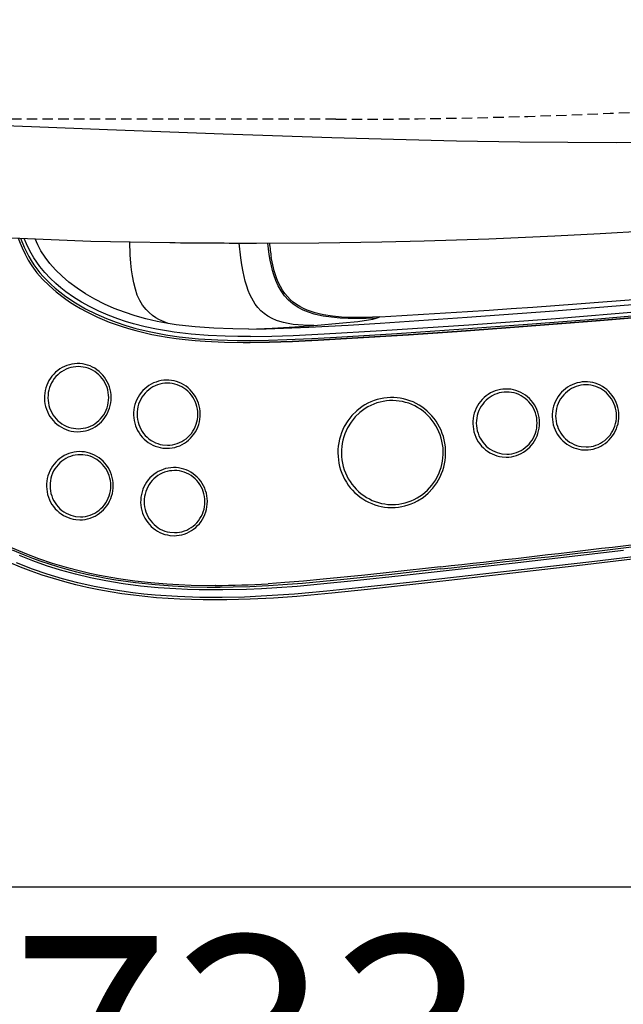
# Model space of a CAD drawing. Extents: x -22355 to 2010, y -22466 to 2905.
# Drawn here: x 690 to 805, y 2064 to 2251 of the extents above; entities that cross this region are included whole.
import ezdxf

# ---------------------------------------------------------------- set-up
doc = ezdxf.new("R2010")
doc.units = 0
doc.linetypes.add('EXLTYPE1', pattern=[3, 2, -1])
doc.layers.get('0').update_dxf_attribs({"linetype": 'CONTINUOUS'})
doc.layers.get('DEFPOINTS').update_dxf_attribs({"linetype": 'CONTINUOUS'})
for name, color, linetype in [('便器', 7, 'CONTINUOUS'), ('便座', 7, 'CONTINUOUS'), ('寸法', 7, 'CONTINUOUS')]:
    doc.layers.add(name, color=color, linetype=linetype)
doc.styles.add('EXCADDIM1', font='monotxt', dxfattribs={"width": 0.84, "bigfont": 'extfont'})
doc.styles.get("Standard").update_dxf_attribs({"font": 'monotxt', "bigfont": 'extfont'})
doc.dimstyles.new('ISO-25', dxfattribs={"dimtxt": 2.5, "dimasz": 2.5, "dimexe": 1.25, "dimexo": 0.625, "dimtad": 1, "dimtxsty": 'STANDARD', "dimcen": 2.5, "dimazin": 3, "dimtfac": 1, "dimtmove": 0, "dimatfit": 3})

# ---------------------------------------------------------------- blocks, each defined once
blk = doc.blocks.new('EX_NORM')
at = {"color": 0, "linetype": 'CONTINUOUS'}
for q in [(-1, 0.1667), (-1, 0), (-1, -0.1667)]:
    blk.add_line((0, 0), q, dxfattribs=at)
blk = doc.blocks.new('*D35')
at = {"layer": 'DEFPOINTS', "color": 0}
for p in [(1100, 2410), (630, 2347), (630, 2086)]:
    blk.add_point(p, dxfattribs=at)
at = {"layer": '寸法', "color": 3, "linetype": 'CONTINUOUS'}
for p, q in [((630, 2317.8), (630, 2076)), ((1070, 2086), (660, 2086))]:
    blk.add_line(p, q, dxfattribs=at)
at = {"layer": '寸法', "color": 3, "xscale": 30, "yscale": 30, "zscale": 30, "rotation": 180}
blk.add_blockref('EX_NORM', (630, 2086), dxfattribs=at)
at = {"layer": '寸法', "color": 3, "xscale": 30, "yscale": 30, "zscale": 30}
blk.add_blockref('EX_NORM', (1100, 2086), dxfattribs=at)
at = {"layer": '寸法', "color": 2, "insert": (865, 2109.5), "char_height": 40, "attachment_point": 5, "style": 'EXCADDIM1'}
blk.add_mtext('470', dxfattribs=at)
blk = doc.blocks.new('*D36')
at = {"layer": 'DEFPOINTS', "color": 0}
for p in [(1100, 2410), (345, 2399), (345, 1977)]:
    blk.add_point(p, dxfattribs=at)
at = {"layer": '寸法', "color": 3, "linetype": 'CONTINUOUS'}
for p, q in [((1100, 2403), (1100, 1967)), ((1070, 1977), (375, 1977))]:
    blk.add_line(p, q, dxfattribs=at)
at = {"layer": '寸法', "color": 3, "xscale": 30, "yscale": 30, "zscale": 30, "rotation": 180}
blk.add_blockref('EX_NORM', (345, 1977), dxfattribs=at)
at = {"layer": '寸法', "color": 3, "xscale": 30, "yscale": 30, "zscale": 30}
blk.add_blockref('EX_NORM', (1100, 1977), dxfattribs=at)
at = {"layer": '寸法', "color": 2, "insert": (722.5, 2000.5), "char_height": 40, "attachment_point": 5, "style": 'EXCADDIM1'}
blk.add_mtext('755', dxfattribs=at)
blk = doc.blocks.new('*D46')
at = {"layer": 'DEFPOINTS', "color": 0}
for p in [(367, 2410), (1100, 2410), (1100, 2028)]:
    blk.add_point(p, dxfattribs=at)
at = {"layer": '寸法', "color": 3, "linetype": 'CONTINUOUS'}
for p, q in [((367, 2403), (367, 2018)), ((1100, 2403), (1100, 2018)), ((397, 2028), (1070, 2028))]:
    blk.add_line(p, q, dxfattribs=at)
at = {"layer": '寸法', "color": 3, "xscale": 30, "yscale": 30, "zscale": 30, "rotation": 180}
blk.add_blockref('EX_NORM', (367, 2028), dxfattribs=at)
at = {"layer": '寸法', "color": 3, "xscale": 30, "yscale": 30, "zscale": 30}
blk.add_blockref('EX_NORM', (1100, 2028), dxfattribs=at)
at = {"layer": '寸法', "color": 2, "insert": (733.5, 2051.5), "char_height": 40, "attachment_point": 5, "style": 'EXCADDIM1'}
blk.add_mtext('733', dxfattribs=at)

msp = doc.modelspace()

# ---------------------------------------------------------------- linework, layer by layer
at = {"layer": '便器', "color": 2, "linetype": 'EXLTYPE1'}
msp.add_line((750, 2232.5), (672.275, 2232.5), dxfattribs=at)
msp.add_arc((750, 3432.5), 1200, 270, 277.995454, dxfattribs=at)
at = {"layer": '便座', "color": 6, "linetype": 'CONTINUOUS'}
for p, q in [((758.359, 2194.802), (758.361, 2194.802)), ((726.996, 2143.58), (726.958, 2143.58))]:
    msp.add_line(p, q, dxfattribs=at)
at = {"layer": '便座', "color": 6, "linetype": 'CONTINUOUS', "flags": 128}
for points in [[(810.196, 2228.047), (803.431, 2228.022), (794.22, 2228.05), (785.066, 2228.142), (772.966, 2228.348), (761.003, 2228.629), (749.196, 2228.966), (728.497, 2229.655), (706.417, 2230.518), (691.927, 2231.091), (676.55, 2231.623), (641.798, 2232.774), (633.627, 2233.052)], [(628.266, 2215.867), (635.744, 2214.825), (643.236, 2213.868), (650.751, 2212.992), (658.257, 2212.201), (665.739, 2211.492), (673.187, 2210.867), (680.681, 2210.33), (688.173, 2209.888), (695.673, 2209.54), (703.192, 2209.28), (710.732, 2209.098), (718.277, 2208.981)], [(734.831, 2208.889), (746.753, 2208.938), (758.767, 2209.105), (766.836, 2209.292), (779.193, 2209.697), (791.77, 2210.251), (800.396, 2210.71), (809.116, 2211.236), (818.135, 2211.847)], [(689.355, 2209.827), (689.711, 2208.876), (690.096, 2207.953), (690.661, 2206.765), (691.291, 2205.619), (691.995, 2204.512), (692.947, 2203.225), (694.028, 2201.978), (695.253, 2200.761), (696.633, 2199.565), (698.184, 2198.381)], [(689.829, 2209.803), (690.515, 2208.086), (690.929, 2207.203), (691.38, 2206.34), (691.845, 2205.542), (692.346, 2204.765), (692.907, 2203.981), (693.504, 2203.224), (694.137, 2202.494), (694.802, 2201.792), (695.586, 2201.035), (696.401, 2200.312), (697.329, 2199.553), (698.458, 2198.706)], [(718.029, 2192.05), (715.781, 2192.447), (713.56, 2192.926), (711.371, 2193.493), (709.867, 2193.943), (708.383, 2194.441), (706.545, 2195.137), (704.745, 2195.914), (702.989, 2196.775), (701.428, 2197.639), (699.913, 2198.58), (698.451, 2199.603), (697.483, 2200.355), (696.547, 2201.149), (695.467, 2202.166), (694.444, 2203.251), (693.49, 2204.408), (692.889, 2205.232), (692.328, 2206.089), (691.836, 2206.929), (691.383, 2207.797), (690.934, 2208.771), (690.531, 2209.769)], [(718.008, 2193.552), (715.856, 2193.954), (713.734, 2194.438), (711.651, 2195.012), (709.625, 2195.676), (707.686, 2196.419), (705.799, 2197.255), (703.967, 2198.185), (702.196, 2199.211), (700.59, 2200.267), (699.054, 2201.415), (697.724, 2202.548), (696.475, 2203.769), (695.406, 2204.978), (694.486, 2206.194), (693.703, 2207.416), (693.106, 2208.521), (692.579, 2209.672)], [(718.009, 2193.553), (716.772, 2194.034), (716.194, 2194.315), (715.645, 2194.627), (714.96, 2195.09), (714.333, 2195.609), (713.765, 2196.186), (713.111, 2197.026), (712.556, 2197.958), (712.094, 2198.974), (711.717, 2200.067), (711.396, 2201.309), (711.15, 2202.617), (710.985, 2203.809), (710.863, 2205.036), (710.758, 2206.647), (710.689, 2209.099)], [(745.755, 2193.166), (743.741, 2193.206), (742.763, 2193.274), (741.808, 2193.378), (740.882, 2193.524), (739.988, 2193.716), (739.298, 2193.908), (738.634, 2194.134), (737.794, 2194.495), (737.009, 2194.927), (736.285, 2195.432), (735.66, 2195.976), (735.092, 2196.583), (734.58, 2197.252), (734.232, 2197.791), (733.912, 2198.361), (733.569, 2199.072), (733.263, 2199.819), (732.959, 2200.691), (732.693, 2201.598), (732.276, 2203.396), (732.04, 2204.724), (731.844, 2206.086), (731.55, 2208.89)], [(757.686, 2194.564), (755.767, 2194.49), (753.867, 2194.466), (752.322, 2194.492), (750.799, 2194.568), (749.149, 2194.72), (747.546, 2194.96), (746.687, 2195.137), (745.85, 2195.348), (744.772, 2195.691), (743.747, 2196.111), (742.783, 2196.615), (741.829, 2197.253), (740.965, 2197.995), (740.199, 2198.837), (739.53, 2199.774), (738.988, 2200.734), (738.525, 2201.759), (738.136, 2202.839), (737.888, 2203.68), (737.673, 2204.543), (737.456, 2205.598), (737.277, 2206.676), (737.017, 2208.889)], [(733.402, 2192.485), (736.695, 2192.531), (739.987, 2192.628), (744.794, 2192.838), (752.304, 2193.255), (758.46, 2193.627), (775.044, 2194.721), (791.618, 2195.954), (808.182, 2197.324), (824.733, 2198.832), (841.272, 2200.478), (857.796, 2202.261), (874.307, 2204.182), (890.801, 2206.239)], [(758.359, 2194.802), (755.576, 2194.689), (752.843, 2194.687), (751.06, 2194.766), (749.319, 2194.925), (747.632, 2195.183), (746.815, 2195.355), (746.018, 2195.56), (745.245, 2195.8), (744.498, 2196.078), (743.78, 2196.398), (743.095, 2196.76), (742.446, 2197.168), (741.835, 2197.622), (741.265, 2198.122), (740.737, 2198.669), (740.252, 2199.261), (739.811, 2199.896), (739.412, 2200.572), (739.055, 2201.284), (738.737, 2202.031), (738.457, 2202.807), (738.211, 2203.611), (737.812, 2205.285), (737.654, 2206.151)], [(733.692, 2191.047), (737.755, 2191.114), (741.812, 2191.253), (747.715, 2191.544), (758.774, 2192.195), (775.376, 2193.292), (791.968, 2194.526), (808.549, 2195.899), (825.119, 2197.41), (841.676, 2199.058), (858.219, 2200.844), (874.748, 2202.768), (891.261, 2204.83)], [(698.184, 2198.381), (699.17, 2197.698), (700.179, 2197.051), (701.239, 2196.421), (702.32, 2195.828), (704.502, 2194.762), (706.744, 2193.826), (709.032, 2193.013), (710.427, 2192.58), (711.832, 2192.187), (713.347, 2191.808), (714.864, 2191.472), (717.793, 2190.937)], [(698.458, 2198.706), (700.299, 2197.472), (702.214, 2196.36), (704.189, 2195.365), (706.214, 2194.482), (708.054, 2193.783), (709.92, 2193.163), (711.808, 2192.618), (713.237, 2192.255), (714.674, 2191.93), (717.544, 2191.389), (717.896, 2191.333)], [(812.533, 2195.134), (799.577, 2194.037), (782.39, 2192.694), (773.089, 2192.016), (763.785, 2191.378), (751.981, 2190.651), (746.572, 2190.363), (741.629, 2190.139), (737.258, 2189.988), (733.562, 2189.922)], [(733.613, 2189.922), (737.309, 2189.988), (741.68, 2190.139), (746.623, 2190.363), (752.032, 2190.651), (763.836, 2191.378), (773.14, 2192.016), (782.441, 2192.694), (799.628, 2194.037), (812.584, 2195.134)], [(733.65, 2190.322), (737.13, 2190.382), (740.608, 2190.495), (745.366, 2190.7), (750.121, 2190.943), (761.612, 2191.631), (774.337, 2192.499), (787.433, 2193.471), (799.938, 2194.461), (810.754, 2195.37), (812.59, 2195.532)], [(745.755, 2193.166), (751.333, 2193.644), (754.164, 2193.948), (756.188, 2194.231), (757.056, 2194.397), (757.686, 2194.564)], [(733.402, 2192.485), (730.308, 2192.506), (726.704, 2192.635), (723.108, 2192.898), (721.316, 2193.086), (719.531, 2193.318), (718.009, 2193.553)], [(733.692, 2191.047), (731.281, 2191.047), (728.868, 2191.095), (725.618, 2191.243), (722.368, 2191.5), (719.122, 2191.887), (718.029, 2192.05)], [(733.402, 2192.485), (737.805, 2192.655), (742.141, 2192.907), (745.755, 2193.166)], [(717.793, 2190.937), (719.51, 2190.687), (721.226, 2190.478), (723.145, 2190.287), (725.064, 2190.14), (728.706, 2189.968), (732.36, 2189.917)], [(717.896, 2191.333), (720.1, 2191.019), (721.93, 2190.809), (723.764, 2190.64), (727.441, 2190.415), (731.123, 2190.322), (733.65, 2190.322)], [(700.732, 2172.893), (701.232, 2172.913), (701.728, 2172.973), (702.219, 2173.072), (702.7, 2173.211), (703.169, 2173.388), (703.624, 2173.602), (704.061, 2173.852), (704.477, 2174.137), (704.871, 2174.455), (705.239, 2174.803), (705.58, 2175.181), (705.89, 2175.584), (706.169, 2176.013), (706.413, 2176.462), (706.623, 2176.93), (706.795, 2177.414), (706.929, 2177.911), (707.025, 2178.417), (707.081, 2178.93), (707.097, 2179.445), (707.073, 2179.961), (707.009, 2180.473), (706.905, 2180.977), (706.762, 2181.472), (706.582, 2181.953), (706.365, 2182.419), (706.113, 2182.865), (705.827, 2183.289), (705.51, 2183.687), (705.162, 2184.059), (704.788, 2184.402), (704.389, 2184.713), (703.967, 2184.991), (703.525, 2185.233), (703.066, 2185.44), (702.594, 2185.608), (702.11, 2185.739), (701.617, 2185.83), (701.12, 2185.881), (700.62, 2185.892), (700.121, 2185.862), (699.625, 2185.794), (699.136, 2185.685), (698.658, 2185.538), (698.191, 2185.352), (697.74, 2185.13), (697.308, 2184.872), (696.896, 2184.58), (696.508, 2184.255), (696.146, 2183.9), (695.812, 2183.516), (695.509, 2183.107), (695.237, 2182.673), (695.001, 2182.22), (694.8, 2181.747), (694.636, 2181.26), (694.51, 2180.761), (694.423, 2180.253), (694.376, 2179.74), (694.369, 2179.224), (694.402, 2178.709), (694.476, 2178.199), (694.588, 2177.696), (694.739, 2177.204), (694.928, 2176.726), (695.153, 2176.265), (695.413, 2175.824), (695.706, 2175.405), (696.03, 2175.012), (696.384, 2174.646), (696.764, 2174.311), (697.169, 2174.007), (697.595, 2173.737), (698.041, 2173.502), (698.503, 2173.304), (698.979, 2173.144), (699.465, 2173.023), (699.959, 2172.941), (700.732, 2172.893)], [(700.833, 2173.47), (701.31, 2173.49), (701.784, 2173.55), (702.251, 2173.65), (702.709, 2173.788), (703.155, 2173.965), (703.584, 2174.179), (703.996, 2174.428), (704.386, 2174.711), (704.752, 2175.026), (705.092, 2175.372), (705.403, 2175.745), (705.683, 2176.144), (705.929, 2176.565), (706.141, 2177.006), (706.317, 2177.463), (706.455, 2177.935), (706.554, 2178.416), (706.613, 2178.905), (706.633, 2179.397), (706.613, 2179.889), (706.552, 2180.378), (706.452, 2180.86), (706.314, 2181.331), (706.137, 2181.789), (705.924, 2182.23), (705.676, 2182.651), (705.395, 2183.05), (705.083, 2183.423), (704.742, 2183.768), (704.374, 2184.083), (703.983, 2184.366), (703.57, 2184.615), (703.139, 2184.827), (702.693, 2185.003), (702.234, 2185.14), (701.766, 2185.238), (701.292, 2185.297), (700.815, 2185.315), (700.339, 2185.294), (699.865, 2185.232), (699.398, 2185.131), (698.94, 2184.991), (698.496, 2184.813), (698.067, 2184.598), (697.656, 2184.347), (697.267, 2184.063), (696.901, 2183.746), (696.563, 2183.4), (696.253, 2183.025), (695.974, 2182.626), (695.729, 2182.204), (695.518, 2181.762), (695.344, 2181.304), (695.208, 2180.832), (695.11, 2180.35), (695.052, 2179.862), (695.034, 2179.37), (695.056, 2178.878), (695.118, 2178.389), (695.219, 2177.908), (695.359, 2177.437), (695.537, 2176.979), (695.752, 2176.539), (696.001, 2176.118), (696.283, 2175.721), (696.597, 2175.348), (696.939, 2175.004), (697.307, 2174.691), (697.7, 2174.409), (698.113, 2174.162), (698.544, 2173.951), (698.991, 2173.777), (699.45, 2173.641), (699.919, 2173.544), (700.833, 2173.47)], [(717.736, 2169.736), (718.235, 2169.756), (718.732, 2169.817), (719.222, 2169.916), (719.703, 2170.055), (720.173, 2170.232), (720.627, 2170.446), (721.065, 2170.696), (721.481, 2170.981), (721.875, 2171.299), (722.243, 2171.647), (722.583, 2172.024), (722.894, 2172.428), (723.172, 2172.856), (723.417, 2173.306), (723.626, 2173.774), (723.799, 2174.258), (723.933, 2174.755), (724.028, 2175.261), (724.084, 2175.774), (724.1, 2176.289), (724.076, 2176.805), (724.012, 2177.316), (723.908, 2177.821), (723.766, 2178.316), (723.586, 2178.797), (723.369, 2179.263), (723.116, 2179.708), (722.831, 2180.132), (722.513, 2180.531), (722.166, 2180.903), (721.792, 2181.246), (721.392, 2181.557), (720.97, 2181.834), (720.528, 2182.077), (720.07, 2182.284), (719.597, 2182.452), (719.113, 2182.582), (718.621, 2182.673), (718.123, 2182.724), (717.623, 2182.735), (717.124, 2182.706), (716.629, 2182.637), (716.14, 2182.529), (715.661, 2182.381), (715.194, 2182.196), (714.744, 2181.974), (714.311, 2181.716), (713.9, 2181.423), (713.511, 2181.099), (713.149, 2180.744), (712.815, 2180.36), (712.512, 2179.95), (712.241, 2179.517), (712.004, 2179.063), (711.803, 2178.591), (711.639, 2178.104), (711.513, 2177.605), (711.427, 2177.097), (711.38, 2176.583), (711.373, 2176.068), (711.406, 2175.553), (711.479, 2175.042), (711.591, 2174.54), (711.743, 2174.047), (711.931, 2173.569), (712.156, 2173.108), (712.416, 2172.667), (712.709, 2172.249), (713.034, 2171.856), (713.387, 2171.49), (713.767, 2171.154), (714.172, 2170.851), (714.599, 2170.581), (715.045, 2170.346), (715.506, 2170.148), (715.982, 2169.988), (716.468, 2169.867), (716.962, 2169.785), (717.736, 2169.736)], [(717.837, 2170.314), (718.314, 2170.334), (718.788, 2170.394), (719.255, 2170.493), (719.713, 2170.632), (720.158, 2170.809), (720.588, 2171.022), (720.999, 2171.272), (721.389, 2171.555), (721.756, 2171.87), (722.095, 2172.216), (722.406, 2172.589), (722.686, 2172.987), (722.933, 2173.409), (723.145, 2173.849), (723.32, 2174.307), (723.458, 2174.779), (723.557, 2175.26), (723.617, 2175.749), (723.637, 2176.241), (723.616, 2176.733), (723.556, 2177.221), (723.456, 2177.703), (723.317, 2178.175), (723.141, 2178.633), (722.928, 2179.074), (722.68, 2179.495), (722.399, 2179.894), (722.086, 2180.267), (721.745, 2180.612), (721.378, 2180.927), (720.987, 2181.21), (720.574, 2181.458), (720.143, 2181.671), (719.696, 2181.846), (719.238, 2181.984), (718.77, 2182.082), (718.296, 2182.14), (717.819, 2182.159), (717.342, 2182.137), (716.868, 2182.076), (716.401, 2181.975), (715.944, 2181.835), (715.499, 2181.657), (715.07, 2181.442), (714.659, 2181.191), (714.27, 2180.907), (713.905, 2180.59), (713.566, 2180.244), (713.257, 2179.869), (712.978, 2179.47), (712.732, 2179.048), (712.522, 2178.606), (712.348, 2178.148), (712.211, 2177.676), (712.114, 2177.194), (712.056, 2176.706), (712.038, 2176.213), (712.06, 2175.721), (712.121, 2175.233), (712.223, 2174.751), (712.363, 2174.28), (712.541, 2173.823), (712.755, 2173.383), (713.004, 2172.962), (713.287, 2172.564), (713.6, 2172.192), (713.942, 2171.848), (714.311, 2171.534), (714.703, 2171.253), (715.116, 2171.006), (715.548, 2170.795), (715.995, 2170.62), (716.454, 2170.485), (716.922, 2170.388), (717.837, 2170.314)], [(782.475, 2168.047), (782.974, 2168.067), (783.471, 2168.127), (783.961, 2168.227), (784.442, 2168.366), (784.912, 2168.543), (785.366, 2168.757), (785.803, 2169.007), (786.22, 2169.291), (786.614, 2169.609), (786.982, 2169.958), (787.322, 2170.335), (787.633, 2170.739), (787.911, 2171.167), (788.156, 2171.616), (788.365, 2172.085), (788.537, 2172.569), (788.672, 2173.065), (788.767, 2173.572), (788.823, 2174.084), (788.839, 2174.6), (788.815, 2175.115), (788.751, 2175.627), (788.647, 2176.132), (788.505, 2176.627), (788.325, 2177.108), (788.108, 2177.573), (787.855, 2178.019), (787.57, 2178.443), (787.252, 2178.842), (786.905, 2179.214), (786.531, 2179.556), (786.131, 2179.868), (785.709, 2180.145), (785.267, 2180.388), (784.809, 2180.594), (784.336, 2180.763), (783.852, 2180.893), (783.36, 2180.984), (782.862, 2181.035), (782.362, 2181.046), (781.863, 2181.017), (781.368, 2180.948), (780.879, 2180.839), (780.4, 2180.692), (779.934, 2180.507), (779.483, 2180.284), (779.05, 2180.026), (778.639, 2179.734), (778.25, 2179.409), (777.888, 2179.054), (777.554, 2178.67), (777.251, 2178.261), (776.98, 2177.828), (776.743, 2177.374), (776.542, 2176.902), (776.378, 2176.415), (776.252, 2175.916), (776.166, 2175.408), (776.119, 2174.894), (776.112, 2174.378), (776.145, 2173.864), (776.218, 2173.353), (776.33, 2172.85), (776.481, 2172.358), (776.67, 2171.88), (776.895, 2171.419), (777.155, 2170.978), (777.448, 2170.559), (777.772, 2170.166), (778.126, 2169.801), (778.506, 2169.465), (778.911, 2169.161), (779.338, 2168.891), (779.783, 2168.657), (780.245, 2168.459), (780.721, 2168.299), (781.207, 2168.177), (781.701, 2168.095), (782.475, 2168.047)], [(797.615, 2169.414), (798.115, 2169.434), (798.611, 2169.494), (799.102, 2169.594), (799.583, 2169.732), (800.053, 2169.909), (800.507, 2170.124), (800.944, 2170.374), (801.361, 2170.658), (801.754, 2170.976), (802.122, 2171.324), (802.463, 2171.702), (802.773, 2172.106), (803.052, 2172.534), (803.296, 2172.983), (803.506, 2173.452), (803.678, 2173.935), (803.813, 2174.432), (803.908, 2174.939), (803.964, 2175.451), (803.98, 2175.967), (803.956, 2176.482), (803.892, 2176.994), (803.788, 2177.499), (803.646, 2177.993), (803.465, 2178.475), (803.248, 2178.94), (802.996, 2179.386), (802.71, 2179.81), (802.393, 2180.209), (802.046, 2180.581), (801.671, 2180.923), (801.272, 2181.234), (800.85, 2181.512), (800.408, 2181.755), (799.95, 2181.961), (799.477, 2182.13), (798.993, 2182.26), (798.5, 2182.351), (798.003, 2182.402), (797.503, 2182.413), (797.004, 2182.384), (796.508, 2182.315), (796.02, 2182.206), (795.541, 2182.059), (795.074, 2181.873), (794.624, 2181.651), (794.191, 2181.393), (793.779, 2181.101), (793.391, 2180.776), (793.029, 2180.421), (792.695, 2180.037), (792.392, 2179.628), (792.121, 2179.195), (791.884, 2178.741), (791.683, 2178.269), (791.519, 2177.782), (791.393, 2177.282), (791.306, 2176.775), (791.26, 2176.261), (791.253, 2175.745), (791.286, 2175.23), (791.359, 2174.72), (791.471, 2174.217), (791.622, 2173.725), (791.811, 2173.247), (792.036, 2172.786), (792.296, 2172.345), (792.589, 2171.926), (792.913, 2171.533), (793.267, 2171.167), (793.647, 2170.832), (794.052, 2170.528), (794.478, 2170.258), (794.924, 2170.023), (795.386, 2169.826), (795.862, 2169.665), (796.348, 2169.544), (796.842, 2169.462), (797.615, 2169.414)], [(797.717, 2169.991), (798.194, 2170.011), (798.667, 2170.071), (799.135, 2170.171), (799.592, 2170.31), (800.038, 2170.486), (800.467, 2170.7), (800.879, 2170.949), (801.269, 2171.232), (801.635, 2171.548), (801.975, 2171.893), (802.286, 2172.267), (802.566, 2172.665), (802.813, 2173.086), (803.024, 2173.527), (803.2, 2173.985), (803.338, 2174.456), (803.437, 2174.938), (803.497, 2175.426), (803.516, 2175.918), (803.496, 2176.41), (803.435, 2176.899), (803.336, 2177.381), (803.197, 2177.852), (803.02, 2178.31), (802.807, 2178.751), (802.559, 2179.173), (802.278, 2179.571), (801.966, 2179.945), (801.625, 2180.29), (801.257, 2180.605), (800.866, 2180.887), (800.453, 2181.136), (800.023, 2181.348), (799.576, 2181.524), (799.118, 2181.661), (798.65, 2181.76), (798.176, 2181.818), (797.698, 2181.837), (797.222, 2181.815), (796.748, 2181.753), (796.281, 2181.652), (795.824, 2181.512), (795.379, 2181.334), (794.95, 2181.119), (794.539, 2180.868), (794.15, 2180.584), (793.785, 2180.267), (793.446, 2179.921), (793.136, 2179.547), (792.858, 2179.147), (792.612, 2178.725), (792.402, 2178.284), (792.228, 2177.825), (792.091, 2177.354), (791.993, 2176.872), (791.935, 2176.383), (791.917, 2175.891), (791.939, 2175.399), (792.001, 2174.91), (792.102, 2174.429), (792.243, 2173.958), (792.421, 2173.5), (792.635, 2173.06), (792.884, 2172.639), (793.166, 2172.242), (793.48, 2171.87), (793.822, 2171.526), (794.191, 2171.212), (794.583, 2170.931), (794.996, 2170.683), (795.428, 2170.472), (795.875, 2170.298), (796.333, 2170.162), (796.802, 2170.065), (797.717, 2169.991)], [(760.643, 2158.425), (761.278, 2158.445), (761.91, 2158.505), (762.538, 2158.604), (763.158, 2158.744), (763.769, 2158.922), (764.369, 2159.138), (764.954, 2159.392), (765.523, 2159.683), (766.604, 2160.369), (767.594, 2161.188), (768.479, 2162.126), (769.244, 2163.171), (769.877, 2164.306), (770.14, 2164.902), (770.367, 2165.514), (770.556, 2166.14), (770.707, 2166.776), (770.819, 2167.421), (770.891, 2168.072), (770.923, 2168.727), (770.915, 2169.382), (770.867, 2170.036), (770.779, 2170.685), (770.652, 2171.327), (770.486, 2171.96), (770.281, 2172.581), (770.04, 2173.187), (769.761, 2173.777), (769.448, 2174.347), (769.1, 2174.896), (768.72, 2175.422), (768.309, 2175.922), (767.868, 2176.395), (767.401, 2176.838), (766.907, 2177.251), (766.389, 2177.632), (765.849, 2177.979), (765.291, 2178.291), (764.714, 2178.567), (764.122, 2178.805), (763.517, 2179.006), (762.901, 2179.168), (762.277, 2179.291), (761.647, 2179.374), (761.013, 2179.418), (760.378, 2179.421), (759.744, 2179.384), (759.113, 2179.308), (758.489, 2179.192), (757.872, 2179.036), (757.265, 2178.842), (756.671, 2178.61), (756.093, 2178.34), (755.531, 2178.035), (754.989, 2177.694), (753.97, 2176.913), (753.053, 2176.008), (752.252, 2174.993), (751.58, 2173.882), (751.295, 2173.297), (751.047, 2172.694), (750.835, 2172.076), (750.662, 2171.446), (750.528, 2170.805), (750.432, 2170.157), (750.377, 2169.505), (750.362, 2168.85), (750.386, 2168.195), (750.451, 2167.542), (750.555, 2166.896), (750.699, 2166.257), (750.881, 2165.629), (751.101, 2165.014), (751.358, 2164.414), (751.651, 2163.832), (751.979, 2163.271), (752.34, 2162.731), (752.734, 2162.216), (753.157, 2161.727), (753.609, 2161.266), (754.089, 2160.835), (754.592, 2160.435), (755.119, 2160.068), (755.667, 2159.736), (756.234, 2159.439), (756.817, 2159.179), (757.415, 2158.956), (758.024, 2158.771), (758.644, 2158.625), (759.271, 2158.519), (759.903, 2158.452), (760.643, 2158.425)], [(760.744, 2159.002), (761.362, 2159.022), (761.976, 2159.082), (762.586, 2159.182), (763.188, 2159.321), (763.781, 2159.499), (764.362, 2159.715), (764.928, 2159.969), (765.477, 2160.259), (766.008, 2160.584), (766.517, 2160.943), (767.465, 2161.758), (768.304, 2162.691), (769.021, 2163.727), (769.33, 2164.279), (769.603, 2164.849), (769.841, 2165.437), (770.041, 2166.04), (770.203, 2166.655), (770.326, 2167.279), (770.41, 2167.91), (770.454, 2168.545), (770.458, 2169.182), (770.421, 2169.818), (770.345, 2170.451), (770.229, 2171.077), (770.075, 2171.694), (769.882, 2172.299), (769.651, 2172.891), (769.384, 2173.465), (769.081, 2174.021), (768.744, 2174.556), (768.375, 2175.067), (767.975, 2175.553), (767.545, 2176.011), (767.088, 2176.441), (766.606, 2176.839), (766.099, 2177.204), (765.572, 2177.536), (765.025, 2177.833), (764.461, 2178.093), (763.882, 2178.316), (763.291, 2178.501), (762.69, 2178.646), (762.081, 2178.753), (761.467, 2178.82), (760.85, 2178.847), (760.232, 2178.834), (759.617, 2178.78), (759.006, 2178.687), (758.402, 2178.555), (757.808, 2178.383), (757.225, 2178.173), (756.656, 2177.926), (756.104, 2177.642), (755.57, 2177.323), (754.566, 2176.583), (753.662, 2175.717), (752.872, 2174.74), (752.209, 2173.666), (751.929, 2173.098), (751.686, 2172.513), (751.479, 2171.913), (751.311, 2171.3), (751.181, 2170.677), (751.09, 2170.047), (751.04, 2169.412), (751.029, 2168.775), (751.059, 2168.139), (751.128, 2167.506), (751.237, 2166.878), (751.385, 2166.26), (751.572, 2165.652), (751.796, 2165.058), (752.057, 2164.48), (752.354, 2163.921), (752.685, 2163.383), (753.049, 2162.867), (753.444, 2162.377), (753.868, 2161.914), (754.321, 2161.48), (754.799, 2161.076), (755.302, 2160.705), (755.826, 2160.367), (756.37, 2160.065), (756.931, 2159.798), (757.507, 2159.569), (758.097, 2159.377), (758.696, 2159.225), (759.304, 2159.112), (759.918, 2159.038), (760.534, 2159.004), (760.744, 2159.002)], [(782.576, 2168.624), (783.053, 2168.644), (783.527, 2168.705), (783.994, 2168.804), (784.452, 2168.943), (784.897, 2169.119), (785.327, 2169.333), (785.738, 2169.582), (786.128, 2169.865), (786.495, 2170.181), (786.834, 2170.526), (787.145, 2170.9), (787.425, 2171.298), (787.672, 2171.719), (787.884, 2172.16), (788.059, 2172.618), (788.197, 2173.089), (788.296, 2173.571), (788.356, 2174.059), (788.376, 2174.551), (788.355, 2175.043), (788.295, 2175.532), (788.195, 2176.014), (788.056, 2176.485), (787.88, 2176.943), (787.667, 2177.384), (787.419, 2177.806), (787.138, 2178.204), (786.825, 2178.578), (786.484, 2178.923), (786.117, 2179.238), (785.726, 2179.52), (785.313, 2179.769), (784.882, 2179.981), (784.435, 2180.157), (783.977, 2180.294), (783.509, 2180.393), (783.035, 2180.451), (782.558, 2180.47), (782.081, 2180.448), (781.607, 2180.387), (781.14, 2180.285), (780.683, 2180.145), (780.238, 2179.967), (779.809, 2179.752), (779.398, 2179.502), (779.009, 2179.217), (778.644, 2178.9), (778.305, 2178.554), (777.995, 2178.18), (777.717, 2177.78), (777.472, 2177.358), (777.261, 2176.917), (777.087, 2176.458), (776.95, 2175.987), (776.853, 2175.505), (776.795, 2175.016), (776.776, 2174.524), (776.798, 2174.032), (776.86, 2173.544), (776.962, 2173.062), (777.102, 2172.591), (777.28, 2172.134), (777.494, 2171.693), (777.743, 2171.273), (778.026, 2170.875), (778.339, 2170.503), (778.681, 2170.159), (779.05, 2169.845), (779.442, 2169.564), (779.855, 2169.316), (780.287, 2169.105), (780.734, 2168.931), (781.193, 2168.795), (781.661, 2168.699), (782.576, 2168.624)], [(701.129, 2156.094), (701.629, 2156.114), (702.126, 2156.174), (702.616, 2156.274), (703.097, 2156.413), (703.567, 2156.59), (704.021, 2156.804), (704.458, 2157.054), (704.875, 2157.339), (705.269, 2157.656), (705.637, 2158.005), (705.977, 2158.382), (706.288, 2158.786), (706.566, 2159.214), (706.811, 2159.664), (707.02, 2160.132), (707.192, 2160.616), (707.327, 2161.113), (707.422, 2161.619), (707.478, 2162.131), (707.494, 2162.647), (707.47, 2163.162), (707.406, 2163.674), (707.302, 2164.179), (707.16, 2164.674), (706.98, 2165.155), (706.763, 2165.62), (706.511, 2166.066), (706.225, 2166.49), (705.907, 2166.889), (705.56, 2167.261), (705.186, 2167.603), (704.786, 2167.915), (704.364, 2168.192), (703.922, 2168.435), (703.464, 2168.641), (702.991, 2168.81), (702.507, 2168.94), (702.015, 2169.031), (701.517, 2169.082), (701.017, 2169.093), (700.518, 2169.064), (700.022, 2168.995), (699.534, 2168.887), (699.055, 2168.739), (698.589, 2168.554), (698.138, 2168.331), (697.705, 2168.073), (697.294, 2167.781), (696.905, 2167.456), (696.543, 2167.101), (696.209, 2166.718), (695.906, 2166.308), (695.635, 2165.875), (695.398, 2165.421), (695.197, 2164.949), (695.033, 2164.462), (694.907, 2163.963), (694.821, 2163.455), (694.774, 2162.941), (694.767, 2162.426), (694.8, 2161.911), (694.873, 2161.4), (694.985, 2160.897), (695.136, 2160.405), (695.325, 2159.927), (695.55, 2159.466), (695.81, 2159.025), (696.103, 2158.606), (696.427, 2158.213), (696.781, 2157.848), (697.161, 2157.512), (697.566, 2157.208), (697.993, 2156.939), (698.438, 2156.704), (698.9, 2156.506), (699.376, 2156.346), (699.862, 2156.224), (700.356, 2156.142), (701.129, 2156.094)], [(701.231, 2156.671), (701.708, 2156.692), (702.182, 2156.752), (702.649, 2156.851), (703.107, 2156.99), (703.552, 2157.167), (703.982, 2157.38), (704.393, 2157.629), (704.783, 2157.913), (705.15, 2158.228), (705.489, 2158.573), (705.8, 2158.947), (706.08, 2159.345), (706.327, 2159.766), (706.539, 2160.207), (706.714, 2160.665), (706.852, 2161.136), (706.951, 2161.618), (707.011, 2162.106), (707.03, 2162.599), (707.01, 2163.091), (706.95, 2163.579), (706.85, 2164.061), (706.711, 2164.532), (706.535, 2164.991), (706.322, 2165.432), (706.074, 2165.853), (705.793, 2166.252), (705.48, 2166.625), (705.139, 2166.97), (704.772, 2167.285), (704.38, 2167.567), (703.968, 2167.816), (703.537, 2168.029), (703.09, 2168.204), (702.632, 2168.341), (702.164, 2168.44), (701.69, 2168.498), (701.213, 2168.517), (700.736, 2168.495), (700.262, 2168.434), (699.795, 2168.332), (699.338, 2168.192), (698.893, 2168.014), (698.464, 2167.799), (698.053, 2167.549), (697.664, 2167.264), (697.299, 2166.948), (696.96, 2166.601), (696.65, 2166.227), (696.372, 2165.828), (696.127, 2165.405), (695.916, 2164.964), (695.742, 2164.506), (695.605, 2164.034), (695.508, 2163.552), (695.45, 2163.063), (695.431, 2162.571), (695.453, 2162.079), (695.515, 2161.591), (695.617, 2161.109), (695.757, 2160.638), (695.935, 2160.181), (696.149, 2159.74), (696.399, 2159.32), (696.681, 2158.922), (696.994, 2158.55), (697.336, 2158.206), (697.705, 2157.892), (698.097, 2157.611), (698.511, 2157.364), (698.942, 2157.153), (699.389, 2156.978), (699.848, 2156.842), (700.316, 2156.746), (701.231, 2156.671)], [(719.093, 2153.065), (719.593, 2153.085), (720.089, 2153.146), (720.58, 2153.245), (721.061, 2153.384), (721.53, 2153.561), (721.985, 2153.775), (722.422, 2154.025), (722.838, 2154.31), (723.232, 2154.628), (723.6, 2154.976), (723.941, 2155.354), (724.251, 2155.757), (724.53, 2156.185), (724.774, 2156.635), (724.984, 2157.103), (725.156, 2157.587), (725.29, 2158.084), (725.386, 2158.59), (725.442, 2159.103), (725.458, 2159.618), (725.433, 2160.134), (725.369, 2160.645), (725.266, 2161.15), (725.123, 2161.645), (724.943, 2162.126), (724.726, 2162.592), (724.474, 2163.037), (724.188, 2163.461), (723.871, 2163.86), (723.523, 2164.232), (723.149, 2164.575), (722.749, 2164.886), (722.328, 2165.164), (721.886, 2165.406), (721.427, 2165.613), (720.954, 2165.781), (720.471, 2165.911), (719.978, 2166.002), (719.48, 2166.053), (718.981, 2166.064), (718.481, 2166.035), (717.986, 2165.966), (717.497, 2165.858), (717.018, 2165.71), (716.552, 2165.525), (716.101, 2165.303), (715.669, 2165.045), (715.257, 2164.752), (714.869, 2164.428), (714.507, 2164.073), (714.173, 2163.689), (713.869, 2163.279), (713.598, 2162.846), (713.362, 2162.392), (713.16, 2161.92), (712.997, 2161.433), (712.871, 2160.934), (712.784, 2160.426), (712.737, 2159.913), (712.73, 2159.397), (712.763, 2158.882), (712.836, 2158.372), (712.949, 2157.869), (713.1, 2157.376), (713.289, 2156.898), (713.514, 2156.437), (713.773, 2155.996), (714.067, 2155.578), (714.391, 2155.185), (714.745, 2154.819), (715.125, 2154.483), (715.53, 2154.18), (715.956, 2153.91), (716.402, 2153.675), (716.864, 2153.477), (717.339, 2153.317), (717.826, 2153.196), (718.319, 2153.114), (719.093, 2153.065)], [(719.194, 2153.643), (719.671, 2153.663), (720.145, 2153.723), (720.612, 2153.823), (721.07, 2153.961), (721.516, 2154.138), (721.945, 2154.351), (722.357, 2154.601), (722.747, 2154.884), (723.113, 2155.199), (723.453, 2155.545), (723.764, 2155.918), (724.043, 2156.316), (724.29, 2156.738), (724.502, 2157.178), (724.678, 2157.636), (724.816, 2158.108), (724.915, 2158.589), (724.974, 2159.078), (724.994, 2159.57), (724.973, 2160.062), (724.913, 2160.55), (724.813, 2161.032), (724.675, 2161.504), (724.498, 2161.962), (724.285, 2162.403), (724.037, 2162.824), (723.756, 2163.223), (723.444, 2163.596), (723.103, 2163.941), (722.735, 2164.256), (722.344, 2164.539), (721.931, 2164.787), (721.5, 2165), (721.054, 2165.175), (720.595, 2165.313), (720.127, 2165.411), (719.653, 2165.47), (719.176, 2165.488), (718.699, 2165.466), (718.226, 2165.405), (717.759, 2165.304), (717.302, 2165.164), (716.857, 2164.986), (716.428, 2164.771), (716.017, 2164.52), (715.628, 2164.236), (715.262, 2163.919), (714.924, 2163.573), (714.614, 2163.198), (714.335, 2162.799), (714.09, 2162.377), (713.879, 2161.935), (713.705, 2161.477), (713.569, 2161.005), (713.471, 2160.523), (713.413, 2160.035), (713.395, 2159.542), (713.417, 2159.05), (713.479, 2158.562), (713.58, 2158.08), (713.72, 2157.61), (713.898, 2157.152), (714.113, 2156.712), (714.362, 2156.291), (714.644, 2155.893), (714.958, 2155.521), (715.3, 2155.177), (715.668, 2154.863), (716.06, 2154.582), (716.474, 2154.335), (716.905, 2154.124), (717.352, 2153.95), (717.811, 2153.814), (718.28, 2153.717), (719.194, 2153.643)], [(674.234, 2159.264), (675.946, 2157.93), (677.689, 2156.669), (679.46, 2155.478), (680.806, 2154.63), (682.167, 2153.82), (684.932, 2152.311), (687.749, 2150.945), (690.613, 2149.717), (693.227, 2148.724), (695.872, 2147.833), (698.545, 2147.04), (701.242, 2146.341), (703.052, 2145.925), (704.869, 2145.548), (708.525, 2144.905), (711.588, 2144.476), (714.66, 2144.138), (717.737, 2143.885), (720.045, 2143.747), (722.351, 2143.652), (726.949, 2143.58)], [(820.364, 2150.238), (795.969, 2147.301), (771.558, 2144.508), (756.017, 2142.806), (749.212, 2142.096), (742.539, 2141.489), (738.084, 2141.167), (733.623, 2140.934), (729.156, 2140.807), (724.688, 2140.803), (720.224, 2140.939), (717.995, 2141.064), (715.77, 2141.231), (713.549, 2141.439), (711.334, 2141.693), (709.126, 2141.992), (706.925, 2142.34), (704.734, 2142.738), (702.554, 2143.188), (700.385, 2143.691), (698.23, 2144.249), (696.09, 2144.865), (693.967, 2145.539), (691.863, 2146.273), (689.78, 2147.068), (687.721, 2147.926)], [(737.098, 2143.489), (733.554, 2143.314), (730.385, 2143.216), (727.907, 2143.182), (725.428, 2143.188), (722.125, 2143.263), (718.824, 2143.419), (715.528, 2143.664), (711.758, 2144.063), (708.003, 2144.597), (706.134, 2144.919), (704.272, 2145.279), (702.417, 2145.677), (700.571, 2146.117), (698.736, 2146.598), (696.912, 2147.122), (693.716, 2148.159), (692.135, 2148.731), (690.568, 2149.34), (688.245, 2150.324)], [(816.209, 2150.199), (798.814, 2148.107), (781.411, 2146.089), (764, 2144.144), (753.112, 2142.967), (748.241, 2142.47), (742.114, 2141.924), (738.924, 2141.69), (735.73, 2141.5), (732.532, 2141.36), (728.265, 2141.263), (723.997, 2141.282), (719.733, 2141.431), (715.478, 2141.724), (713.347, 2141.93), (711.22, 2142.177), (709.119, 2142.465), (707.025, 2142.796), (703.859, 2143.388), (700.715, 2144.09), (697.802, 2144.851), (694.917, 2145.718), (692.066, 2146.694), (689.015, 2147.882)], [(804.854, 2150.258), (783.636, 2147.775), (762.407, 2145.402), (754.094, 2144.503), (746.426, 2143.729), (742.566, 2143.392), (738.703, 2143.109), (735.809, 2142.938), (732.915, 2142.809), (728.41, 2142.703), (723.909, 2142.726), (721.662, 2142.792), (719.418, 2142.897), (716.061, 2143.13), (712.717, 2143.463), (709.39, 2143.9), (706.083, 2144.449), (703.166, 2145.035), (700.272, 2145.718), (697.405, 2146.502), (694.771, 2147.325), (692.167, 2148.242), (689.6, 2149.255)], [(769.933, 2147.122), (760.705, 2146.098), (755.493, 2145.538), (747.577, 2144.74), (743.788, 2144.394), (740.241, 2144.105), (737.034, 2143.888)], [(770.018, 2146.724), (760.109, 2145.626), (751.525, 2144.722), (747.564, 2144.333), (743.6, 2143.973), (740.757, 2143.74), (737.098, 2143.489)]]:
    msp.add_lwpolyline(points, dxfattribs=at)
at = {"layer": '便座', "color": 6, "linetype": 'CONTINUOUS'}
for centre, radius, start, end in [((734.423, 3607.309), 1398.422, 269.338433, 270.015622), ((734.447, 3603.435), 1394.546, 269.336917, 270.015773), ((773.728, 2212.048), 36.553, 184.95688, 189.28464), ((645.359, 4187.776), 1996.175, 273.245154, 277.088475), ((645.358, 4187.788), 1996.188, 273.245195, 277.088488), ((754.761, 2203.941), 9.823, 287.31853, 291.49483), ((732.278, 2335.335), 145.419, 270.01233, 270.50603), ((732.329, 2335.335), 145.419, 270.01233, 270.50603), ((297.143, 6391.199), 4270.338, 276.79953, 277.685228), ((297.181, 6391.22), 4270.758, 276.79953, 277.685215), ((314.379, 6248.779), 4126.879, 276.337632, 276.79602), ((314.431, 6248.685), 4127.183, 276.337632, 276.796033), ((726.716, 2315.363), 171.784, 270.09336, 273.44349)]:
    msp.add_arc(centre, radius, start, end, dxfattribs=at)

# ---------------------------------------------------------------- dimensions: what is measured, and where the dimension line sits
at = {"layer": '寸法', "color": 3, "linetype": 'CONTINUOUS'}
for base, p1, p2, override, picture, middle in [((345, 1977), (1100, 2410), (345, 2399), {"dimtxt": 40, "dimasz": 30, "dimexe": 10, "dimexo": 7, "dimgap": 0, "dimtad": 1, "dimjust": 0, "dimtih": 0, "dimtoh": 0, "dimdec": 1, "dimzin": 8, "dimlunit": 2, "dimtxsty": 'EXCADDIM1', "dimblk1": 'EX_NORM', "dimblk2": 'EX_NORM', "dimsah": 1, "dimse1": 0, "dimse2": 1, "dimclrd": 3, "dimclre": 3, "dimclrt": 2, "dimtmove": 2}, '*D36', (722.5, 2000.5)), ((1100, 2028), (367, 2410), (1100, 2409.998), {"dimtxt": 40, "dimasz": 30, "dimexe": 10, "dimexo": 7, "dimgap": 0, "dimtad": 1, "dimjust": 0, "dimtih": 0, "dimtoh": 0, "dimdec": 0, "dimzin": 0, "dimlunit": 2, "dimtxsty": 'EXCADDIM1', "dimblk1": 'EX_NORM', "dimblk2": 'EX_NORM', "dimsah": 1, "dimse1": 0, "dimse2": 0, "dimclrd": 3, "dimclre": 3, "dimclrt": 2, "dimtmove": 2}, '*D46', (733.5, 2051.5)), ((630, 2086), (1100, 2410), (630, 2347), {"dimtxt": 40, "dimasz": 30, "dimexe": 10, "dimexo": 29.200001, "dimgap": 0, "dimtad": 1, "dimjust": 0, "dimtih": 0, "dimtoh": 0, "dimdec": 1, "dimzin": 8, "dimlunit": 2, "dimtxsty": 'EXCADDIM1', "dimblk1": 'EX_NORM', "dimblk2": 'EX_NORM', "dimsah": 1, "dimse1": 1, "dimse2": 0, "dimclrd": 3, "dimclre": 3, "dimclrt": 2, "dimtmove": 2}, '*D35', (865, 2109.5))]:
    dim = msp.add_linear_dim(base=base, p1=p1, p2=p2, dimstyle='ISO-25', override=override, dxfattribs=at)
    dim.commit()
    dim.dimension.update_dxf_attribs({"geometry": picture, "text_midpoint": middle, "dimtype": 160})

doc.saveas('drawing.dxf')
